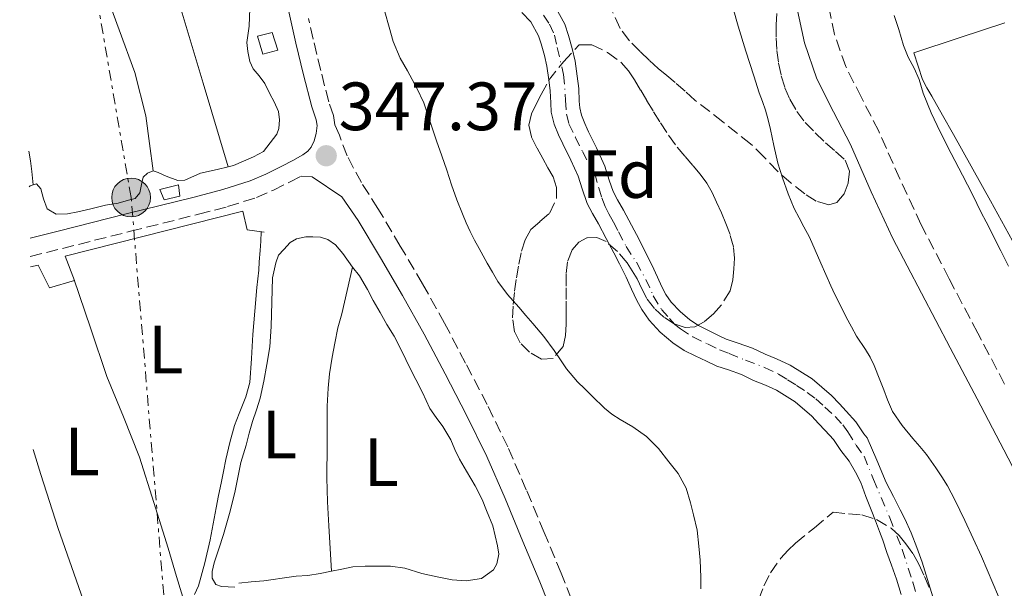
# Model space of a CAD drawing. Units: metres. Extents: x 601597 to 605075, y 4662083 to 4664445.
# Drawn here: x 601611 to 601756, y 4663229 to 4663313 of the extents above; entities that cross this region are included whole.
import ezdxf
from ezdxf.enums import TextEntityAlignment as Align

# ---------------------------------------------------------------- set-up
doc = ezdxf.new("R2010")
doc.units = ezdxf.units.M
doc.header["$MEASUREMENT"] = 0
for name, pattern in [('DGN Style 3', [2.435891, 1.739922, -0.695969]), ('DGN Style 4', [2.785615, 1.391938, -0.695969, 0.00174, -0.695969]), ('DGN Style 7', [3.479844, 1.56593, -0.695969, 0.521977, -0.695969])]:
    doc.linetypes.add(name, pattern=pattern)
for name, color, linetype, lineweight in [('Camino', 7, 'DGN Style 3', 0), ('Cauce permanente', 151, 'Continuous', 13), ('Cauce permanente (área)', 142, 'Continuous', 13), ('Chamizo-cobertizo', 1, 'Continuous', 0), ('Cota de punto acotado terreno', 7, 'Continuous', 0), ('Curva de nivel intermedia', 30, 'Continuous', 0), ('Eje cauce permanente (área)', 70, 'DGN Style 4', 0), ('Etiqueta de uso rústico', 92, 'Continuous', 0), ('Etiqueta de zona arbolada', 92, 'Continuous', 0), ('Línea  de muro-pared o tapia', 1, 'Continuous', 13), ('Línea de cambio de uso (parcela vista)', 92, 'Continuous', 0), ('Línea eléctrica', 6, 'DGN Style 7', 0), ('Margen derecho', 7, 'Continuous', 0), ('Poste tendido eléctrico', 7, 'Continuous', 0), ('Punto acotado terreno (símbolo)', 7, 'Continuous', 0), ('Transformador', 7, 'Continuous', 0), ('Zona arbolada', 92, 'DGN Style 3', 0)]:
    doc.layers.add(name, color=color, linetype=linetype, lineweight=lineweight)
doc.styles.add('Style-Arial', font='arial.ttf')

# ---------------------------------------------------------------- blocks, each defined once
blk = doc.blocks.new('5PATER')
at = {"layer": 'Punto acotado terreno (símbolo)', "linetype": 'Continuous', "lineweight": 0}
h = blk.add_hatch(color=51, dxfattribs=at)
edge = h.paths.add_edge_path()
edge.add_ellipse((0, 0), major_axis=(-0.11, -0.111), ratio=0.999422, start_angle=0, end_angle=360)
blk = doc.blocks.new('5PELE')
at = {"layer": 'Transformador', "linetype": 'Continuous', "lineweight": 0}
h = blk.add_hatch(color=9, dxfattribs=at)
edge = h.paths.add_edge_path()
edge.add_arc((0, 0), 0.285, 0, 360)
at = {"layer": 'Transformador', "color": 252, "linetype": 'Continuous', "lineweight": 0}
blk.add_circle((0, 0), 0.285, dxfattribs=at)

msp = doc.modelspace()

# ---------------------------------------------------------------- linework, layer by layer
at = {"layer": 'Camino', "color": 7, "linetype": 'DGN Style 3', "lineweight": 0}
for points in [[(601755.75, 4663259.03, 347.82), (601751.8, 4663266.51, 347.72), (601747.6, 4663274.5, 347.72), (601743.49, 4663282.43, 347.72), (601740.35, 4663289.17, 347.72), (601737.26, 4663296.18, 347.72), (601734.72, 4663301.09, 347.72), (601732.42, 4663305.64, 347.72), (601730.8, 4663310.33, 347.71), (601729.74, 4663315.28, 347.7), (601729.12, 4663320.61, 347.68), (601728.34, 4663326.34, 347.65), (601726.85, 4663332.77, 347.61), (601725.3, 4663339, 347.57), (601723.5, 4663345.8, 347.57), (601721.73, 4663352.49, 347.57), (601720.41, 4663358.32, 347.57), (601719.5, 4663364.1, 347.56), (601719.25, 4663368.22, 347.62), (601719.3, 4663372.48, 347.65), (601719.59, 4663379.19, 347.56), (601720.13, 4663385.85, 347.45), (601721.08, 4663393.29, 347.29)], [(601693.03, 4663225.27, 347.7), (601690.67, 4663231.28, 347.68), (601688.17, 4663237.23, 347.64), (601685.55, 4663243.53, 347.61), (601682.83, 4663249.8, 347.58), (601679.82, 4663256.01, 347.48), (601676.62, 4663262.12, 347.37), (601673.54, 4663267.97, 347.32), (601670.33, 4663273.74, 347.32), (601667.06, 4663279.28, 347.37), (601663.77, 4663284.81, 347.45), (601661.36, 4663288.6, 347.5), (601659.24, 4663292.54, 347.58), (601658.13, 4663295.57, 347.64), (601657.47, 4663297.08, 347.54), (601657.23, 4663298.46, 347.51), (601656.55, 4663300.47, 347.5), (601655.38, 4663305.06, 347.37), (601654.27, 4663309.67, 347.26), (601653.58, 4663312.71, 347.23)], [(601612.76, 4663277.76, 347.06), (601617.47, 4663278.95, 347.03), (601627.46, 4663281.46, 346.86), (601637.45, 4663283.96, 346.65), (601641.72, 4663285.08, 346.58), (601645.93, 4663286.41, 346.52), (601648.43, 4663287.49, 346.53), (601650.87, 4663288.71, 346.57), (601652.52, 4663289.56, 346.62), (601654.1, 4663289.43, 347.57)]]:
    msp.add_polyline3d(points, dxfattribs=at)
at = {"layer": 'Cauce permanente', "color": 151, "linetype": 'Continuous', "lineweight": 13}
for points in [[(601689.64, 4663314.71, 343.32), (601691.19, 4663311.86, 343.32), (601691.76, 4663310.19, 343.32), (601692.28, 4663308.27, 343.32), (601692.7, 4663306.45, 343.32), (601693.01, 4663304.24, 343.32), (601693.24, 4663302.42, 343.32), (601693.31, 4663300.55, 343.32), (601693.38, 4663299.59, 343.32), (601693.64, 4663298.48, 343.32), (601694.13, 4663297.28, 343.32), (601694.48, 4663296.5, 343.32), (601694.67, 4663296.07, 343.32), (601695.83, 4663293.73, 343.32), (601697.07, 4663291.04, 343.32), (601697.72, 4663288.96, 343.32), (601698.28, 4663287.31, 343.32), (601698.91, 4663286.09, 343.33), (601699.8, 4663284.58, 343.33), (601700.97, 4663282.38, 343.33), (601702.1, 4663280.23, 343.33), (601702.96, 4663278.56, 343.33), (601703.96, 4663276.51, 343.33), (601704.81, 4663274.7, 343.33), (601705.42, 4663273.31, 343.33), (601706.04, 4663272.18, 343.33), (601706.82, 4663271.07, 343.33), (601708.11, 4663269.69, 343.33), (601709.56, 4663268.45, 343.33), (601710.83, 4663267.61, 343.33), (601712.2, 4663266.92, 343.33), (601713.77, 4663266.17, 343.33), (601714.86, 4663265.64, 343.33), (601716.62, 4663265.04, 343.33), (601718.74, 4663264.29, 343.33), (601720.58, 4663263.4, 343.33), (601722.28, 4663262.75, 343.33), (601724.25, 4663261.83, 343.33), (601727.5, 4663259.8, 343.33), (601730.34, 4663257.34, 343.33), (601731.49, 4663256.12, 343.33), (601732.5, 4663255.03, 343.33), (601733.92, 4663253.47, 343.33), (601735.08, 4663251.73, 343.33), (601735.57, 4663251.12, 343.33), (601736.97, 4663247.86, 343.21), (601738.37, 4663244.6, 343.08), (601739.42, 4663242.53, 343.11), (601740.41, 4663240.55, 343.12), (601741.11, 4663239.25, 343.11), (601742.03, 4663237.19, 343.11), (601742.85, 4663235.06, 343.11), (601743.62, 4663232.9, 343.11), (601744.42, 4663230.35, 343.11), (601745.19, 4663227.78, 343.11)], [(601740.56, 4663228.12, 343.33), (601739.86, 4663230.38, 343.32), (601739.13, 4663232.44, 343.32), (601738.45, 4663234.31, 343.32), (601737.85, 4663236.12, 343.32), (601737.39, 4663237.41, 343.32), (601736.81, 4663238.96, 343.33), (601736.15, 4663240.58, 343.35), (601735.4, 4663242.51, 343.34), (601734.64, 4663244.57, 343.34), (601733.86, 4663246.1, 343.34), (601732.91, 4663247.73, 343.34), (601731.69, 4663249.26, 343.33), (601730.61, 4663250.89, 343.33), (601729.42, 4663252.2, 343.33), (601728.44, 4663253.26, 343.33), (601727.45, 4663254.31, 343.33), (601725, 4663256.42, 343.33), (601722.25, 4663258.14, 343.33), (601720.64, 4663258.89, 343.33), (601718.91, 4663259.56, 343.33), (601717.13, 4663260.42, 343.33), (601715.23, 4663261.1, 343.33), (601713.51, 4663261.68, 343.33), (601711.99, 4663262.38, 343.33), (601710.35, 4663263.16, 343.33), (601708.73, 4663263.98, 343.33), (601707.04, 4663265.1, 343.33), (601705.21, 4663266.66, 343.33), (601703.57, 4663268.42, 343.33), (601702.48, 4663269.96, 343.33), (601701.75, 4663271.3, 343.33), (601700.99, 4663272.98, 343.33), (601700.18, 4663274.71, 343.33), (601699.22, 4663276.68, 343.33), (601698.39, 4663278.3, 343.33), (601697.27, 4663280.42, 343.33), (601696.14, 4663282.53, 343.33), (601695.24, 4663284.07, 343.33), (601694.48, 4663285.55, 343.32), (601694.41, 4663285.67, 343.32), (601693.74, 4663287.67, 343.32), (601693.16, 4663289.53, 343.32), (601692.06, 4663291.92, 343.32), (601690.89, 4663294.28, 343.32), (601690.28, 4663295.63, 343.32), (601689.64, 4663297.2, 343.32), (601689.22, 4663298.96, 343.32), (601689.13, 4663300.33, 343.32), (601689.06, 4663302.08, 343.32), (601688.86, 4663303.69, 343.32), (601688.58, 4663305.68, 343.32), (601688.21, 4663307.24, 343.32), (601687.75, 4663308.97, 343.32), (601687.34, 4663310.17, 343.32), (601686.23, 4663312.2, 343.32), (601684.9, 4663313.57, 343.32)]]:
    msp.add_polyline3d(points, dxfattribs=at)
at = {"layer": 'Cauce permanente (área)', "color": 142, "linetype": 'Continuous', "lineweight": 13}
for points in [[(601745.19, 4663227.78, 343.11), (601744.42, 4663230.35, 343.11), (601743.62, 4663232.9, 343.11), (601742.85, 4663235.06, 343.11), (601742.03, 4663237.19, 343.11), (601741.11, 4663239.25, 343.11), (601740.41, 4663240.55, 343.12), (601739.42, 4663242.53, 343.11), (601738.37, 4663244.6, 343.08), (601736.97, 4663247.86, 343.21), (601735.57, 4663251.12, 343.33), (601735.08, 4663251.73, 343.33), (601733.92, 4663253.47, 343.33), (601732.5, 4663255.03, 343.33), (601731.49, 4663256.12, 343.33), (601730.34, 4663257.34, 343.33), (601727.5, 4663259.8, 343.33), (601724.25, 4663261.83, 343.33), (601722.28, 4663262.75, 343.33), (601720.58, 4663263.4, 343.33), (601718.74, 4663264.29, 343.33), (601716.62, 4663265.04, 343.33), (601714.86, 4663265.64, 343.33), (601713.77, 4663266.17, 343.33), (601712.2, 4663266.92, 343.33), (601710.83, 4663267.61, 343.33), (601709.56, 4663268.45, 343.33), (601708.11, 4663269.69, 343.33), (601706.82, 4663271.07, 343.33), (601706.04, 4663272.18, 343.33), (601705.42, 4663273.31, 343.33), (601704.81, 4663274.7, 343.33), (601703.96, 4663276.51, 343.33), (601702.96, 4663278.56, 343.33), (601702.1, 4663280.23, 343.33), (601700.97, 4663282.38, 343.33), (601699.8, 4663284.58, 343.33), (601698.91, 4663286.09, 343.33), (601698.28, 4663287.31, 343.32), (601697.72, 4663288.96, 343.32), (601697.07, 4663291.04, 343.32), (601695.83, 4663293.73, 343.32), (601694.67, 4663296.07, 343.32), (601694.48, 4663296.5, 343.32), (601694.13, 4663297.28, 343.32), (601693.64, 4663298.48, 343.32), (601693.38, 4663299.59, 343.32), (601693.31, 4663300.55, 343.32), (601693.24, 4663302.42, 343.32), (601693.01, 4663304.24, 343.32), (601692.7, 4663306.45, 343.32), (601692.28, 4663308.27, 343.32), (601691.76, 4663310.19, 343.32), (601691.19, 4663311.86, 343.32), (601689.64, 4663314.71, 343.32)], [(601740.56, 4663228.12, 343.33), (601739.86, 4663230.38, 343.32), (601739.13, 4663232.44, 343.32), (601738.45, 4663234.31, 343.32), (601737.85, 4663236.12, 343.32), (601737.39, 4663237.41, 343.32), (601736.81, 4663238.96, 343.33), (601736.15, 4663240.58, 343.35), (601735.4, 4663242.51, 343.34), (601734.64, 4663244.57, 343.34), (601733.86, 4663246.1, 343.34), (601732.91, 4663247.73, 343.34), (601731.69, 4663249.26, 343.33), (601730.61, 4663250.89, 343.33), (601729.42, 4663252.2, 343.33), (601728.44, 4663253.26, 343.33), (601727.45, 4663254.31, 343.33), (601725, 4663256.42, 343.33), (601722.25, 4663258.14, 343.33), (601720.64, 4663258.89, 343.33), (601718.91, 4663259.56, 343.33), (601717.13, 4663260.42, 343.33), (601715.23, 4663261.1, 343.33), (601713.51, 4663261.68, 343.33), (601711.99, 4663262.38, 343.33), (601710.35, 4663263.16, 343.33), (601708.73, 4663263.98, 343.33), (601707.04, 4663265.1, 343.33), (601705.21, 4663266.66, 343.33), (601703.57, 4663268.42, 343.33), (601702.48, 4663269.96, 343.33), (601701.75, 4663271.3, 343.33), (601700.99, 4663272.98, 343.33), (601700.18, 4663274.71, 343.33), (601699.22, 4663276.68, 343.33), (601698.39, 4663278.3, 343.33), (601697.27, 4663280.42, 343.33), (601696.14, 4663282.53, 343.33), (601695.24, 4663284.07, 343.33), (601694.48, 4663285.55, 343.32), (601694.41, 4663285.67, 343.32), (601693.74, 4663287.67, 343.32), (601693.16, 4663289.53, 343.32), (601692.06, 4663291.92, 343.32), (601690.89, 4663294.28, 343.32), (601690.28, 4663295.63, 343.32), (601689.64, 4663297.2, 343.32), (601689.22, 4663298.96, 343.32), (601689.13, 4663300.33, 343.32), (601689.06, 4663302.08, 343.32), (601688.86, 4663303.69, 343.32), (601688.58, 4663305.68, 343.32), (601688.21, 4663307.24, 343.32), (601687.75, 4663308.97, 343.32), (601687.34, 4663310.17, 343.32), (601686.23, 4663312.2, 343.32), (601684.9, 4663313.57, 343.32)]]:
    msp.add_polyline3d(points, dxfattribs=at)
at = {"layer": 'Chamizo-cobertizo', "color": 1, "linetype": 'Continuous', "lineweight": 0}
for points in [[(601649.07, 4663308.05, 347.89), (601646.9, 4663307.46, 347.89), (601646.08, 4663310.12, 347.91), (601648.26, 4663310.63, 347.88)], [(601634.69, 4663286.63, 347.72), (601632.42, 4663286.1, 347.72), (601631.76, 4663287.61, 347.46), (601634.51, 4663288.26, 347.72)]]:
    msp.add_polyline3d(points, close=True, dxfattribs=at)
for points in [[(601646.9, 4663307.46, 347.89), (601646.08, 4663310.12, 347.91), (601648.26, 4663310.63, 347.88), (601649.07, 4663308.05, 347.89), (601646.9, 4663307.46, 347.89)], [(601632.42, 4663286.1, 347.72), (601631.76, 4663287.61, 347.46), (601634.51, 4663288.26, 347.72), (601634.69, 4663286.63, 347.72), (601632.42, 4663286.1, 347.72)]]:
    msp.add_polyline3d(points, dxfattribs=at)
at = {"layer": 'Curva de nivel intermedia', "color": 30, "linetype": 'Continuous', "lineweight": 0, "elevation": 345, "flags": 128}
for points in [[(601711.04, 4663233.18), (601710.87, 4663235.22), (601710.6, 4663237.59), (601710.07, 4663239.86), (601709.65, 4663241.62), (601708.99, 4663243.75), (601707.84, 4663245.9), (601706.48, 4663247.62), (601704.93, 4663249.57), (601703.17, 4663251.34), (601701.2, 4663252.74), (601699.3, 4663253.85), (601698.11, 4663254.61), (601697.01, 4663255.5), (601695.19, 4663257.28), (601694.48, 4663257.98), (601694.12, 4663258.33), (601693.05, 4663259.38), (601691.47, 4663261.25), (601690.55, 4663262.61), (601689.65, 4663263.97), (601688.12, 4663266.03), (601686.51, 4663267.92), (601685.47, 4663269.12), (601684.43, 4663270.33), (601682.81, 4663272.2), (601681.39, 4663274.11), (601680.59, 4663275.44), (601679.82, 4663276.79), (601678.64, 4663278.92), (601677.95, 4663280.16), (601677.3, 4663281.42), (601676.74, 4663282.71), (601676.2, 4663284.01), (601675.33, 4663286.1), (601674.58, 4663288.26), (601673.89, 4663290.44), (601673.15, 4663292.55), (601672.35, 4663294.73), (601671.42, 4663297.52), (601670.49, 4663300.3), (601669.5, 4663302.47), (601668.81, 4663303.73), (601668.11, 4663304.99), (601667.02, 4663306.87), (601666.03, 4663309.33), (601665.43, 4663311.4), (601664.79, 4663313.69)], [(601715.92, 4663314.15), (601716.65, 4663311.55), (601717.77, 4663307.91), (601718.93, 4663304.28), (601719.74, 4663301.78), (601720.19, 4663300.51), (601720.63, 4663299.24), (601721.05, 4663297.84), (601721.39, 4663296.42), (601721.85, 4663294.05), (601722.44, 4663291.45), (601723.13, 4663289.3), (601723.99, 4663286.97), (601724.88, 4663284.81), (601725.59, 4663283.45), (601726.3, 4663282.1), (601727.09, 4663280.6), (601727.94, 4663278.71), (601728.75, 4663276.8), (601729.5, 4663275.12), (601730.26, 4663273.44), (601730.85, 4663272.19), (601731.45, 4663270.94), (601732.51, 4663268.86), (601733.26, 4663267.45), (601734.03, 4663266.06), (601735.32, 4663264.13), (601735.99, 4663262.97), (601736.59, 4663261.78), (601737.44, 4663259.66), (601738.01, 4663258.19), (601738.57, 4663256.72), (601739.31, 4663255), (601740.69, 4663252.95), (601742.27, 4663251.04), (601743.3, 4663249.89), (601744.3, 4663248.71), (601745.66, 4663246.75), (601746.51, 4663245.43), (601747.34, 4663244.1), (601748.46, 4663242.04), (601749.17, 4663240.51), (601749.88, 4663238.99), (601752.37, 4663233.74), (601754.02, 4663229.8), (601755.66, 4663225.87)], [(601756.31, 4663276.35), (601755.17, 4663278.58), (601754.47, 4663280.01), (601753.76, 4663281.45), (601753.03, 4663282.83), (601752.3, 4663284.22), (601751.68, 4663285.53), (601751.04, 4663286.84), (601750.29, 4663288.28), (601749.55, 4663289.72), (601747.9, 4663292.88), (601746.26, 4663296.04), (601744.95, 4663298.86), (601743.8, 4663301.75), (601743.18, 4663303.73), (601742.49, 4663305.41), (601741.6, 4663307.01), (601740.88, 4663308.71), (601740.2, 4663311.07), (601739.55, 4663313.12)], [(601711.14, 4663228.97), (601711.18, 4663230.71), (601711.04, 4663233.18)]]:
    msp.add_lwpolyline(points, dxfattribs=at)
at = {"layer": 'Eje cauce permanente (área)', "color": 70, "linetype": 'DGN Style 4', "lineweight": 0}
for points in [[(601688.06, 4663313.16, 343.32), (601688.97, 4663311.84, 343.32), (601689.67, 4663310.27, 343.32), (601690.08, 4663308.42, 343.32), (601691.03, 4663304.46, 343.32), (601691.32, 4663300.69, 343.32), (601691.44, 4663298.67, 343.32)], [(601691.44, 4663298.67, 343.32), (601691.81, 4663297.23, 343.32), (601692.76, 4663295.25, 343.32), (601693.79, 4663293.15, 343.32), (601694.82, 4663291.25, 343.32), (601695.6, 4663289.95, 343.32), (601696.18, 4663287.85, 343.32), (601696.63, 4663286.37, 343.32), (601697.13, 4663285.09, 343.33), (601697.66, 4663284.02, 343.33), (601698.36, 4663282.82, 343.33), (601699.1, 4663281.38, 343.33), (601700.18, 4663279.23, 343.33), (601701.7, 4663276.93, 343.33), (601703.08, 4663274.4, 343.33), (601704.19, 4663271.97, 343.33), (601705.39, 4663269.99, 343.33), (601706.54, 4663268.67, 343.33), (601707.36, 4663267.76, 343.33), (601708.19, 4663267.15, 343.33), (601710, 4663265.95, 343.33), (601712.14, 4663264.92, 343.33), (601713.92, 4663264.05, 343.33), (601715.32, 4663263.52, 343.33), (601717.71, 4663262.53, 343.33), (601720.52, 4663261.48, 343.33), (601722.58, 4663260.49, 343.33), (601723.9, 4663259.66, 343.33), (601725.22, 4663258.84, 343.33), (601726.78, 4663257.81, 343.33), (601728.02, 4663256.86, 343.33), (601729.38, 4663255.66, 343.33), (601730.86, 4663254.26, 343.33), (601731.98, 4663253.07, 343.33), (601732.72, 4663252.03, 343.33), (601733.95, 4663250.06, 343.33), (601735.11, 4663248.45, 343.28), (601736.49, 4663245.02, 343.22), (601738.88, 4663239.42, 343.21), (601740.73, 4663234.76, 343.21), (601742.26, 4663229.93, 343.22), (601742.79, 4663228.11, 343.22)]]:
    msp.add_polyline3d(points, dxfattribs=at)
at = {"layer": 'Línea  de muro-pared o tapia', "color": 1, "linetype": 'Continuous', "lineweight": 13}
msp.add_polyline3d([(601612.78, 4663276.22, 347.94), (601613.89, 4663276.5, 347.94), (601615.55, 4663273.17, 347.94), (601619.25, 4663274.23, 347.94), (601617.86, 4663277.83, 347.96), (601643.95, 4663284.42, 347.75), (601644.59, 4663281.68, 347.75), (601647.09, 4663281.32, 347.72)], dxfattribs=at)
at = {"layer": 'Línea de cambio de uso (parcela vista)', "color": 92, "linetype": 'Continuous', "lineweight": 0, "elevation": 346.18, "flags": 128}
msp.add_lwpolyline([(601656.95, 4663231.57), (601655.3, 4663231.24), (601653.47, 4663230.95), (601651.76, 4663230.84), (601649.73, 4663230.52), (601648.39, 4663230.33), (601647.04, 4663230.16), (601645.19, 4663229.99), (601643.35, 4663229.81)], dxfattribs=at)
at = {"layer": 'Línea de cambio de uso (parcela vista)', "color": 92, "linetype": 'Continuous', "lineweight": 0}
for points in [[(601641.7899, 4663290.9304, 345.47), (601638.12, 4663303.21, 345.6), (601634.45, 4663315.49, 345.73), (601631.6, 4663324.49, 345.75), (601628.61, 4663333.45, 345.72), (601625.53, 4663342.71, 345.73), (601622.45, 4663351.97, 345.75), (601618.87, 4663362.69, 345.84), (601615.3, 4663373.41, 345.93), (601612.1, 4663383.04, 345.95), (601611.2, 4663385.76, 345.96)], [(601630.77, 4663290.32, 346.05), (601630.23, 4663294.36, 346.09), (601629.7, 4663298.41, 346.13), (601628.09, 4663304.79, 345.75), (601625.79, 4663311.01, 345.38), (601622.75, 4663319.36, 345.51), (601619.71, 4663327.7, 345.64), (601616.91, 4663335.41, 345.75), (601614.15, 4663343.13, 345.86), (601611.71, 4663350.31, 345.83)], [(601644.99, 4663314.15, 345.91), (601644.9, 4663311.59, 345.83), (601644.51, 4663309.16, 345.75), (601644.67, 4663307.86, 345.73), (601644.98, 4663306.37, 345.73), (601645.44, 4663305.32, 345.72), (601646.32, 4663304.29, 345.72), (601647.17, 4663303.16, 345.73), (601647.89, 4663301.62, 345.72), (601648.53, 4663300.48, 345.67), (601649.19, 4663299.04, 345.61), (601649.31, 4663297.81, 345.62), (601649.25, 4663296.55, 345.62), (601648.96, 4663295.73, 345.62), (601646.98, 4663293.16, 345.48), (601645.49, 4663292.4, 345.48), (601644.06, 4663291.74, 345.47), (601642.59, 4663291.14, 345.46), (601641.7899, 4663290.9304, 345.4733)], [(601759.04, 4663276.16, 344.87), (601753.65, 4663285.93, 344.92), (601748.24, 4663295.68, 344.97), (601746.65, 4663298.49, 344.96), (601745.06, 4663301.3, 344.95), (601744.31, 4663302.5, 344.95), (601743.68, 4663303.76, 344.95), (601743.04, 4663305.7, 344.96), (601742.4, 4663307.64, 344.82), (601749.08, 4663309.84, 344.85), (601755.76, 4663312.04, 344.87)], [(601612.53, 4663293.24, 345.73), (601612.78, 4663291.8, 345.71), (601612.98, 4663290.25, 345.72), (601613.2, 4663288.28, 345.78)], [(601641.7899, 4663290.9304, 345.4733), (601640.18, 4663290.51, 345.5), (601637.75, 4663289.97, 345.59), (601635.44, 4663288.96, 345.8), (601634.4, 4663288.93, 345.8), (601632.69, 4663289.56, 346.04), (601631.51, 4663290.1, 346.05), (601630.77, 4663290.32, 346.05)], [(601630.77, 4663290.32, 346.05), (601629.95, 4663290, 346.04), (601629.3, 4663289.4, 345.97), (601629.07, 4663288.32, 345.85), (601628.83, 4663287.08, 345.78), (601628.16, 4663286.29, 345.78), (601627.15, 4663286.02, 345.78), (601625.67, 4663285.59, 345.78), (601623.78, 4663285.27, 345.78), (601621.63, 4663284.77, 345.78), (601619.71, 4663284.32, 345.78), (601618.23, 4663284.04, 345.78), (601616.56, 4663283.96, 345.78), (601615.22, 4663284.76, 345.78), (601614.69, 4663286.21, 345.78), (601614.29, 4663287.7, 345.78), (601613.65, 4663288.42, 345.78), (601612.72, 4663288.12, 345.78), (601612.61, 4663288, 345.78)], [(601636.87, 4663228.13, 346.97), (601637.44, 4663229.43, 346.97), (601638.37, 4663232.79, 346.99), (601639.15, 4663236.18, 347.01), (601639.58, 4663238.53, 347.01), (601640.02, 4663240.87, 347.01), (601640.39, 4663242.67, 347.01), (601640.75, 4663244.47, 347.01), (601641.1, 4663246.21, 347.01), (601641.44, 4663247.96, 347.01), (601642.02, 4663250.44, 347.01), (601642.72, 4663252.95, 347.01), (601643.41, 4663254.72, 347.01), (601644.37, 4663257.17, 347), (601644.98, 4663259.28, 346.98), (601645.22, 4663262.79, 346.89), (601645.43, 4663266.29, 346.77), (601645.71, 4663269.74, 346.73), (601646, 4663273.19, 346.77), (601646.29, 4663275.75, 347), (601646.32, 4663276.98, 347), (601646.5, 4663278.64, 347), (601646.57, 4663280.01, 346.99), (601646.64, 4663281.38, 346.98)], [(601642.79, 4663229.2, 346.58), (601640.83, 4663229.3, 346.58), (601639.97, 4663229.6, 346.58), (601639.46, 4663230.56, 346.58), (601639.43, 4663231.54, 346.58), (601639.76, 4663232.79, 346.58), (601640.44, 4663234.86, 346.58), (601641.11, 4663236.93, 346.58), (601641.97, 4663240.02, 346.58), (601642.75, 4663243.12, 346.58), (601643.19, 4663245.32, 346.58), (601643.67, 4663247.51, 346.58), (601644.04, 4663248.8, 346.58), (601644.42, 4663250.08, 346.58), (601644.9, 4663251.8, 346.58), (601645.38, 4663253.52, 346.58), (601645.93, 4663255.25, 346.58), (601646.48, 4663256.98, 346.58), (601647.04, 4663259.46, 346.58), (601647.47, 4663261.92, 346.58), (601647.89, 4663264.48, 346.58), (601648.03, 4663265.99, 346.58), (601648.11, 4663267.49, 346.58), (601648.2, 4663271.07, 346.57), (601648.31, 4663274.64, 346.55), (601648.79, 4663276.85, 346.53), (601649.19, 4663277.94, 346.47), (601649.97, 4663278.79, 346.37), (601650.88, 4663279.83, 346.34), (601651.81, 4663280.36, 346.34), (601653.19, 4663280.66, 346.29), (601654.24, 4663280.66, 346.26), (601655.35, 4663280.58, 346.25), (601656.42, 4663280.24, 346.26), (601657.57, 4663279.46, 346.26), (601658.63, 4663278.18, 346.25), (601660.03, 4663276.2, 346.25)], [(601656.95, 4663231.57, 346.18), (601656.75, 4663234.91, 346.25), (601656.56, 4663238.24, 346.33), (601656.38, 4663241.76, 346.35), (601656.27, 4663245.28, 346.34), (601656.29, 4663246.88, 346.35), (601656.32, 4663248.48, 346.36), (601656.32, 4663251.04, 346.36), (601656.32, 4663253.36, 346.36), (601656.31, 4663255.8, 346.36), (601656.45, 4663258.44, 346.36), (601656.69, 4663260.55, 346.36), (601657.06, 4663262.96, 346.36), (601657.44, 4663265.06, 346.36), (601657.91, 4663267.27, 346.36), (601658.48, 4663269.33, 346.36), (601659.26, 4663272.76, 346.31), (601660.03, 4663276.2, 346.25)], [(601660.03, 4663276.2, 346.25), (601661.06, 4663274.92, 346.25), (601662.23, 4663272.9, 346.25), (601663.09, 4663271.3, 346.2), (601664.1, 4663269.56, 346.13), (601665.09, 4663267.8, 346.17), (601666.18, 4663266.04, 346.17), (601667.38, 4663263.67, 346.15), (601668.35, 4663261.59, 346.15), (601669.32, 4663259.69, 346.15), (601670.31, 4663257.8, 346.15), (601671.38, 4663255.44, 346.17), (601672.31, 4663254.12, 346.17), (601673.28, 4663252.82, 346.17), (601674.45, 4663250.84, 346.17), (601675.08, 4663249.41, 346.17), (601675.75, 4663248, 346.17), (601676.77, 4663246.24, 346.17), (601678.05, 4663244.07, 346.17), (601679.07, 4663242.07, 346.15), (601679.71, 4663240.48, 346.15), (601680.64, 4663238.23, 346.15), (601680.99, 4663236.76, 346.15), (601681.31, 4663235.3, 346.15), (601681.52, 4663234.08, 346.15), (601681.23, 4663232.64, 346.15), (601680.71, 4663231.75, 346.15), (601678.98, 4663230.48, 346.15), (601676.74, 4663230.16, 346.15), (601674.69, 4663230.31, 346.17), (601672.45, 4663230.73, 346.18), (601670.24, 4663231.24, 346.18), (601667.71, 4663232, 346.18), (601665.62, 4663232.28, 346.18), (601663.33, 4663232.32, 346.18), (601661.91, 4663232.29, 346.18), (601660.1, 4663232.18, 346.18), (601658.48, 4663231.86, 346.18), (601656.95, 4663231.57, 346.18)], [(601619.16, 4663274.46, 346.98), (601621.58, 4663267.31, 346.89), (601624, 4663260.15, 346.79), (601626.41, 4663254.24, 346.71), (601628.79, 4663248.32, 346.66), (601630.91, 4663241.63, 346.68), (601632.98, 4663234.92, 346.71), (601634.23, 4663230.78, 346.71), (601635.4896, 4663226.6412, 346.71)], [(601623.5, 4663218.89, 346.71), (601620.18, 4663228.36, 346.81), (601616.87, 4663237.83, 346.92), (601614.29, 4663245.75, 346.93), (601613.16, 4663249.42, 346.92)]]:
    msp.add_polyline3d(points, dxfattribs=at)
at = {"layer": 'Línea eléctrica', "color": 6, "linetype": 'DGN Style 7', "lineweight": 0}
msp.add_polyline3d([(601720.01, 4662569.25, 361.04), (601718.9005, 4662578.4271, 360.1803), (601708.73, 4662662.55, 352.3), (601682.56, 4662838.99, 348.63), (601648.61, 4663030.43, 349.1), (601627.55, 4663286.42, 345.79), (601611.26, 4663381.45, 345.93)], dxfattribs=at)
at = {"layer": 'Margen derecho', "color": 7, "linetype": 'Continuous', "lineweight": 0}
for points in [[(601612.72, 4663280.44, 347.05), (601616.83, 4663281.48, 347.03), (601626.82, 4663284, 346.86), (601636.8, 4663286.49, 346.65), (601640.99, 4663287.59, 346.58), (601645.02, 4663288.86, 346.52), (601647.33, 4663289.86, 346.53), (601649.69, 4663291.04, 346.57), (601651.29, 4663291.86, 346.62), (601652.73, 4663292.66, 346.73), (601653.49, 4663293.21, 347.09), (601653.99, 4663293.82, 347.5), (601654.44, 4663294.74, 347.64), (601654.73, 4663295.8, 347.66), (601654.84, 4663296.98, 347.54), (601654.69, 4663297.82, 347.51), (601654.05, 4663299.74, 347.5), (601652.84, 4663304.43, 347.37), (601651.73, 4663309.08, 347.26), (601651.04, 4663312.15, 347.23), (601650.37, 4663315.22, 347.21)], [(601760.17, 4663240.62, 348.18), (601755.65, 4663249.4, 348.01), (601751.69, 4663256.88, 347.82), (601747.73, 4663264.37, 347.72), (601743.53, 4663272.38, 347.72), (601739.36, 4663280.4, 347.72), (601736.17, 4663287.27, 347.72), (601733.11, 4663294.2, 347.72), (601730.63, 4663299, 347.72), (601728.18, 4663303.84, 347.72), (601726.36, 4663309.1, 347.71), (601725.2, 4663314.53, 347.7)], [(601654.1, 4663289.43, 347.57), (601658.49, 4663286.5, 347.5), (601660.88, 4663283.03, 347.45), (601664.14, 4663277.55, 347.37), (601667.39, 4663272.05, 347.32), (601670.56, 4663266.35, 347.32), (601673.62, 4663260.55, 347.37), (601676.79, 4663254.48, 347.48), (601679.74, 4663248.39, 347.58), (601682.43, 4663242.21, 347.61), (601685.04, 4663235.92, 347.64), (601687.53, 4663230, 347.68), (601689.86, 4663224.09, 347.7)]]:
    msp.add_polyline3d(points, dxfattribs=at)
at = {"layer": 'Zona arbolada', "color": 92, "linetype": 'DGN Style 3', "lineweight": 0}
for points in [[(601722.33, 4663313.45, 348.86), (601722.21, 4663311.75, 348.88), (601722.22, 4663309.87, 348.88), (601722.33, 4663307.99, 348.88), (601722.57, 4663306.12, 348.86), (601722.97, 4663304.28, 348.81), (601723.5, 4663302.53, 348.73), (601724.23, 4663300.85, 348.65), (601725.23, 4663299.06, 348.65), (601726.47, 4663297.44, 348.67), (601727.95, 4663295.92, 348.72), (601729.46, 4663294.45, 348.77), (601730.91, 4663293.19, 348.79), (601732.36, 4663291.88, 348.75), (601732.97, 4663290.29, 348.66), (601732.79, 4663288.53, 348.57), (601732.21, 4663286.94, 348.48), (601731.11, 4663285.68, 348.4), (601729.97, 4663285.36, 348.35), (601728.1, 4663285.89, 348.33), (601726.41, 4663286.98, 348.33), (601724.36, 4663288.56, 348.33), (601722.42, 4663290.26, 348.33), (601720.47, 4663292.32, 348.35), (601718.47, 4663294.32, 348.37), (601714.38, 4663297.52, 348.4), (601710.29, 4663300.72, 348.45), (601708.84, 4663302.01, 348.48), (601707.38, 4663303.3, 348.54), (601706.15, 4663304.33, 348.65), (601704.92, 4663305.36, 348.75), (601703.58, 4663306.58, 348.75), (601702.28, 4663307.83, 348.75), (601700.68, 4663309.43, 348.76), (601699.3, 4663311.24, 348.78), (601698.21, 4663313.68, 348.81)], [(601722.33, 4663313.45, 348.86), (601722.21, 4663311.75, 348.88), (601722.22, 4663309.87, 348.88), (601722.33, 4663307.99, 348.88), (601722.57, 4663306.12, 348.86), (601722.97, 4663304.28, 348.81), (601723.5, 4663302.53, 348.73), (601724.23, 4663300.85, 348.65), (601725.23, 4663299.06, 348.65), (601726.47, 4663297.44, 348.67), (601727.95, 4663295.92, 348.72), (601729.46, 4663294.45, 348.77), (601730.91, 4663293.19, 348.79), (601732.36, 4663291.88, 348.75), (601732.97, 4663290.29, 348.66), (601732.79, 4663288.53, 348.57), (601732.21, 4663286.94, 348.48), (601731.11, 4663285.68, 348.4), (601729.97, 4663285.36, 348.35), (601728.1, 4663285.89, 348.33), (601726.41, 4663286.98, 348.33), (601724.36, 4663288.56, 348.33), (601722.42, 4663290.26, 348.33), (601720.47, 4663292.32, 348.35), (601718.47, 4663294.32, 348.37), (601714.38, 4663297.52, 348.4), (601710.29, 4663300.72, 348.45), (601708.84, 4663302.01, 348.48), (601707.38, 4663303.3, 348.54), (601706.15, 4663304.33, 348.65), (601704.92, 4663305.36, 348.75), (601703.58, 4663306.58, 348.75), (601702.28, 4663307.83, 348.75), (601700.68, 4663309.43, 348.76), (601699.3, 4663311.24, 348.78), (601698.21, 4663313.68, 348.81)], [(601708.84, 4663267.32, 349.77), (601707.26, 4663267.85, 349.78), (601705.75, 4663268.85, 349.79), (601704.35, 4663270.13, 349.79), (601703.25, 4663271.57, 349.79), (601702.52, 4663273.02, 349.79), (601701.8, 4663274.47, 349.79), (601701.09, 4663275.65, 349.79), (601700.33, 4663276.82, 349.79), (601698.94, 4663278.49, 349.79), (601697.27, 4663279.96, 349.79), (601695.89, 4663280.57, 349.79), (601694.48, 4663280.5, 349.79), (601694.45, 4663280.5, 349.79), (601693.24, 4663279.85, 349.79), (601692.29, 4663278.74, 349.79), (601691.6, 4663276.97, 349.82), (601691.4, 4663275.16, 349.89), (601691.41, 4663273.17, 349.97), (601691.41, 4663271.19, 350.05), (601691.42, 4663269.51, 350.07), (601691.41, 4663267.83, 350.06), (601691.31, 4663266.17, 350.05), (601690.97, 4663264.53, 350), (601689.48, 4663262.77, 349.82), (601687.76, 4663262.71, 349.69), (601686.04, 4663263.7, 349.6), (601684.63, 4663265.08, 349.63), (601683.8, 4663266.72, 349.69), (601683.54, 4663268.73, 349.7), (601683.61, 4663270.72, 349.69), (601683.83, 4663272.68, 349.67), (601684.1, 4663274.64, 349.63), (601684.43, 4663276.61, 349.54), (601684.82, 4663278.56, 349.47), (601685.38, 4663280.19, 349.47), (601686.23, 4663281.7, 349.49), (601687.55, 4663282.88, 349.5), (601688.93, 4663284.05, 349.52), (601689.99, 4663286.32, 349.77), (601689.97, 4663287.91, 349.83), (601689.48, 4663289.44, 349.87), (601688.73, 4663290.78, 349.9), (601687.97, 4663292.12, 349.93), (601687.11, 4663293.71, 350.02), (601686.29, 4663295.33, 350.09), (601685.94, 4663297.02, 350.09), (601686.31, 4663298.72, 350.09), (601687, 4663300.14, 350.09), (601687.72, 4663301.54, 350.09), (601688.82, 4663303.59, 350.06), (601691.01, 4663306.34, 350.07), (601693.33, 4663308.84, 349.87), (601694.48, 4663308.84, 349.84), (601695.17, 4663308.84, 349.82), (601697.46, 4663307.72, 349.82), (601699.49, 4663306.24, 349.82), (601700.55, 4663305.02, 349.82), (601701.45, 4663303.7, 349.82), (601702.34, 4663302.16, 349.82), (601703.24, 4663300.63, 349.82), (601704.23, 4663299.01, 349.82), (601705.24, 4663297.4, 349.82), (601706.43, 4663295.57, 349.82), (601707.7, 4663293.8, 349.82), (601708.85, 4663292.43, 349.82), (601710.02, 4663291.09, 349.82), (601711.07, 4663289.83, 349.82), (601712.05, 4663288.52, 349.82), (601712.82, 4663287.14, 349.82), (601713.48, 4663285.72, 349.82), (601714.17, 4663284.16, 349.82), (601714.84, 4663282.6, 349.82), (601715.49, 4663280.86, 349.82), (601715.97, 4663279.08, 349.82), (601716.09, 4663277.53, 349.82), (601716.01, 4663275.97, 349.82), (601715.87, 4663274.35, 349.82), (601715.49, 4663272.74, 349.82), (601714.17, 4663270.66, 349.81), (601713.03, 4663269.34, 349.78), (601711.67, 4663268.16, 349.76), (601710.27, 4663267.45, 349.77), (601708.84, 4663267.32, 349.77)], [(601719.62, 4663227.36, 351.49), (601720.4, 4663229.4, 351.6), (601721.37, 4663231.33, 351.73), (601722.89, 4663233.46, 351.98), (601723.93, 4663234.62, 352.1), (601725.06, 4663235.68, 352.13), (601727.82, 4663237.95, 351.98), (601730.58, 4663240.23, 351.84), (601732.81, 4663239.99, 352.13), (601734.81, 4663239.84, 352.08), (601736.93, 4663239.17, 351.84), (601739.09, 4663237.86, 351.71), (601740.26, 4663236.79, 351.61), (601741.27, 4663235.59, 351.52), (601742.3, 4663234.13, 351.44), (601743.16, 4663232.59, 351.37), (601743.97, 4663230.77, 351.34), (601744.76, 4663228.93, 351.29)], [(601719.62, 4663227.36, 351.49), (601720.4, 4663229.4, 351.6), (601721.37, 4663231.33, 351.73), (601722.89, 4663233.46, 351.98), (601723.93, 4663234.62, 352.1), (601725.06, 4663235.68, 352.13), (601727.82, 4663237.95, 351.98), (601730.58, 4663240.23, 351.84), (601732.81, 4663239.99, 352.13), (601734.81, 4663239.84, 352.08), (601736.93, 4663239.17, 351.84), (601739.09, 4663237.86, 351.71), (601740.26, 4663236.79, 351.61), (601741.27, 4663235.59, 351.52), (601742.3, 4663234.13, 351.44), (601743.16, 4663232.59, 351.37), (601743.97, 4663230.77, 351.34), (601744.76, 4663228.93, 351.29)]]:
    msp.add_polyline3d(points, dxfattribs=at)
msp.add_polyline3d([(601715.49, 4663280.86, 349.82), (601715.97, 4663279.08, 349.82), (601716.09, 4663277.53, 349.82), (601716.01, 4663275.97, 349.82), (601715.87, 4663274.35, 349.82), (601715.49, 4663272.74, 349.82), (601714.17, 4663270.66, 349.81), (601713.03, 4663269.34, 349.78), (601711.67, 4663268.16, 349.76), (601710.27, 4663267.45, 349.77), (601708.84, 4663267.32, 349.77), (601707.26, 4663267.85, 349.78), (601705.75, 4663268.85, 349.79), (601704.35, 4663270.13, 349.79), (601703.25, 4663271.57, 349.79), (601702.52, 4663273.02, 349.79), (601701.8, 4663274.47, 349.79), (601701.09, 4663275.65, 349.79), (601700.33, 4663276.82, 349.79), (601698.94, 4663278.49, 349.79), (601697.27, 4663279.96, 349.79), (601695.89, 4663280.57, 349.79), (601694.48, 4663280.5, 349.79), (601694.45, 4663280.5, 349.79), (601693.24, 4663279.85, 349.79), (601692.29, 4663278.74, 349.79), (601691.6, 4663276.97, 349.82), (601691.4, 4663275.16, 349.89), (601691.41, 4663273.17, 349.97), (601691.41, 4663271.19, 350.05), (601691.42, 4663269.51, 350.07), (601691.41, 4663267.83, 350.06), (601691.31, 4663266.17, 350.05), (601690.97, 4663264.53, 350), (601689.48, 4663262.77, 349.82), (601687.76, 4663262.71, 349.69), (601686.04, 4663263.7, 349.6), (601684.63, 4663265.08, 349.63), (601683.8, 4663266.72, 349.69), (601683.54, 4663268.73, 349.7), (601683.61, 4663270.72, 349.69), (601683.83, 4663272.68, 349.67), (601684.1, 4663274.64, 349.63), (601684.43, 4663276.61, 349.54), (601684.82, 4663278.56, 349.47), (601685.38, 4663280.19, 349.47), (601686.23, 4663281.7, 349.49), (601687.55, 4663282.88, 349.5), (601688.93, 4663284.05, 349.52), (601689.99, 4663286.32, 349.77), (601689.97, 4663287.91, 349.83), (601689.48, 4663289.44, 349.87), (601688.73, 4663290.78, 349.9), (601687.97, 4663292.12, 349.93), (601687.11, 4663293.71, 350.02), (601686.29, 4663295.33, 350.09), (601685.94, 4663297.02, 350.09), (601686.31, 4663298.72, 350.09), (601687, 4663300.14, 350.09), (601687.72, 4663301.54, 350.09), (601688.82, 4663303.59, 350.06), (601691.01, 4663306.34, 350.07), (601693.33, 4663308.84, 349.87), (601694.48, 4663308.84, 349.84), (601695.17, 4663308.84, 349.82), (601697.46, 4663307.72, 349.82), (601699.49, 4663306.24, 349.82), (601700.55, 4663305.02, 349.82), (601701.45, 4663303.7, 349.82), (601702.34, 4663302.16, 349.82), (601703.24, 4663300.63, 349.82), (601704.23, 4663299.01, 349.82), (601705.24, 4663297.4, 349.82), (601706.43, 4663295.57, 349.82), (601707.7, 4663293.8, 349.82), (601708.85, 4663292.43, 349.82), (601710.02, 4663291.09, 349.82), (601711.07, 4663289.83, 349.82), (601712.05, 4663288.52, 349.82), (601712.82, 4663287.14, 349.82), (601713.48, 4663285.72, 349.82), (601714.17, 4663284.16, 349.82), (601714.84, 4663282.6, 349.82)], close=True, dxfattribs=at)

# ---------------------------------------------------------------- block references
at = {"layer": 'Poste tendido eléctrico', "color": 7, "linetype": 'Continuous', "lineweight": 0, "xscale": 10, "yscale": 10, "zscale": 10}
msp.add_blockref('5PELE', (601627.55, 4663286.42, 345.79), dxfattribs=at)
at = {"layer": 'Punto acotado terreno (símbolo)', "color": 7, "linetype": 'Continuous', "lineweight": 0, "xscale": 10, "yscale": 10, "zscale": 10}
msp.add_blockref('5PATER', (601656.19, 4663292.55, 347.37), dxfattribs=at)

# ---------------------------------------------------------------- texts
at = {"layer": 'Cota de punto acotado terreno', "color": 7, "linetype": 'Continuous', "lineweight": 0, "style": 'Style-Arial'}
msp.add_text('347.37', height=7, dxfattribs=at).set_placement((601658, 4663296.3, 347.37))
at = {"layer": 'Etiqueta de uso rústico', "color": 92, "linetype": 'Continuous', "lineweight": 0, "style": 'Style-Arial'}
for p in [(601632.6314, 4663264.11, 346.81), (601649.3214, 4663251.63, 346.52), (601620.3614, 4663249.15, 346.84), (601664.2714, 4663247.55, 346.28)]:
    msp.add_text('L', height=7, dxfattribs=at).set_placement(p, align=Align.MIDDLE_CENTER)
at = {"layer": 'Etiqueta de zona arbolada', "color": 92, "linetype": 'Continuous', "lineweight": 0, "style": 'Style-Arial'}
msp.add_text('Fd', height=7, dxfattribs=at).set_placement((601699.2974, 4663289.86, 343.35), align=Align.MIDDLE_CENTER)

doc.saveas('drawing.dxf')
